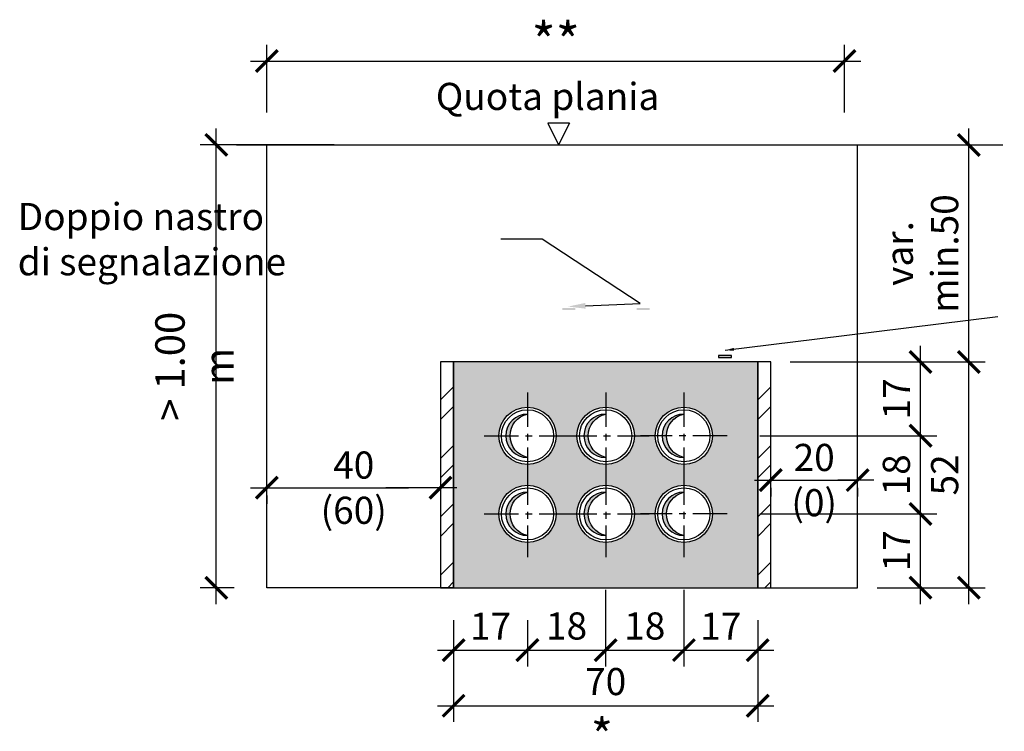
# Model space of a CAD drawing. Units: millimetres. Extents: x 3841 to 4536, y 267 to 876.
# Drawn here: x 3962 to 4188, y 268 to 432 of the extents above; entities that cross this region are included whole.
import ezdxf
from ezdxf import colors
from ezdxf.entities.mleader import LeaderData, LeaderLine
from ezdxf.math import Vec2, Vec3

# ---------------------------------------------------------------- set-up
doc = ezdxf.new("R2010")
doc.units = ezdxf.units.MM
doc.header["$LTSCALE"] = 0.5
doc.header["$PDMODE"] = 34
doc.header["$PDSIZE"] = 2
doc.linetypes.add('CENTRO', pattern=[50.8, 31.75, -6.35, 6.35, -6.35])
doc.layers.get('0').update_dxf_attribs({"plot": 0})
for name, color, linetype in [('501 assi tubi 09', 1, 'CENTRO'), ('503 tubo 25', 3, 'Continuous'), ('561 bauletti', 4, 'Continuous'), ('601 misure 25', 2, 'Continuous'), ('710 profilo di scavo', 4, 'Continuous'), ('722 messa a terra', 4, 'Continuous'), ('808 terreno naturale', 2, 'Continuous'), ('820 sfuma beton armato', 253, 'Continuous'), ('826 sfuma ombre', 1, 'Continuous')]:
    doc.layers.add(name, color=color, linetype=linetype)
doc.styles.add('T-arial-4mm', font='ARIALN.TTF')
doc.linetypes.add('TERRE_NATURE', pattern='A,1e-08,[3,HLP_Util.shx,S=1,R=0,X=0,Y=0],6', length=6)
doc.dimstyles.new('Mis-25 cm cantone', dxfattribs={"dimscale": 2.5, "dimtxt": 2.5, "dimasz": 2, "dimexe": 1.5, "dimexo": 3, "dimtad": 3, "dimzin": 9, "dimtxsty": 'T-arial-4mm', "dimblk": 'ARCHTICK', "dimcen": -2.5, "dimdle": 1.5, "dimclrd": 2, "dimclre": 2, "dimclrt": 4, "dimazin": 2, "dimtfac": 1, "dimtmove": 0, "dimatfit": 3, "dimfxl": 1, "dimlwd": -1, "dimlwe": -1, "dimarcsym": 2})

# ---------------------------------------------------------------- blocks, each defined once
blk = doc.blocks.new('_ARCHTICK')
at = {"color": 0, "linetype": 'ByBlock', "const_width": 0.15}
blk.add_lwpolyline([(-0.5, -0.5), (0.5, 0.5)], dxfattribs=at)
blk = doc.blocks.new('*D23')
at = {"layer": '601 misure 25', "color": 2, "transparency": 16777216}
for p, q in [((4061.46, 293.66), (4061.46, 283.04)), ((4078.46, 293.66), (4078.46, 283.04)), ((4057.71, 286.79), (4082.21, 286.79))]:
    blk.add_line(p, q, dxfattribs=at)
at = {"layer": 'Defpoints', "color": 0, "transparency": 16777216}
for p in [(4061.46, 301.16), (4078.46, 301.16), (4078.46, 286.79)]:
    blk.add_point(p, dxfattribs=at)
at = {"layer": '601 misure 25', "color": 2, "transparency": 16777216, "xscale": 5, "yscale": 5, "zscale": 5, "rotation": 180}
blk.add_blockref('_ARCHTICK', (4061.46, 286.79), dxfattribs=at)
at = {"layer": '601 misure 25', "color": 2, "transparency": 16777216, "xscale": 5, "yscale": 5, "zscale": 5}
blk.add_blockref('_ARCHTICK', (4078.46, 286.79), dxfattribs=at)
at = {"layer": '601 misure 25', "color": 4, "transparency": 16777216, "insert": (4069.96, 291.49), "char_height": 6.25, "attachment_point": 5, "style": 'T-arial-4mm'}
blk.add_mtext('17', dxfattribs=at)
blk = doc.blocks.new('*D24')
at = {"layer": '601 misure 25', "color": 2, "transparency": 16777216}
for p, q in [((4096.46, 300.66), (4096.46, 283.04)), ((4114.46, 300.66), (4114.46, 283.04)), ((4092.71, 286.79), (4118.21, 286.79))]:
    blk.add_line(p, q, dxfattribs=at)
at = {"layer": 'Defpoints', "color": 0, "transparency": 16777216}
for p in [(4096.46, 308.16), (4114.46, 308.16), (4114.46, 286.79)]:
    blk.add_point(p, dxfattribs=at)
at = {"layer": '601 misure 25', "color": 2, "transparency": 16777216, "xscale": 5, "yscale": 5, "zscale": 5, "rotation": 180}
blk.add_blockref('_ARCHTICK', (4096.46, 286.79), dxfattribs=at)
at = {"layer": '601 misure 25', "color": 2, "transparency": 16777216, "xscale": 5, "yscale": 5, "zscale": 5}
blk.add_blockref('_ARCHTICK', (4114.46, 286.79), dxfattribs=at)
at = {"layer": '601 misure 25', "color": 4, "transparency": 16777216, "insert": (4105.46, 291.55), "char_height": 6.25, "attachment_point": 5, "style": 'T-arial-4mm'}
blk.add_mtext('18', dxfattribs=at)
blk = doc.blocks.new('*D25')
at = {"layer": '601 misure 25', "color": 2, "transparency": 16777216}
for p, q in [((4114.46, 300.66), (4114.46, 283.04)), ((4131.46, 293.66), (4131.46, 283.04)), ((4110.71, 286.79), (4135.21, 286.79))]:
    blk.add_line(p, q, dxfattribs=at)
at = {"layer": 'Defpoints', "color": 0, "transparency": 16777216}
for p in [(4114.46, 308.16), (4131.46, 301.16), (4131.46, 286.79)]:
    blk.add_point(p, dxfattribs=at)
at = {"layer": '601 misure 25', "color": 2, "transparency": 16777216, "xscale": 5, "yscale": 5, "zscale": 5, "rotation": 180}
blk.add_blockref('_ARCHTICK', (4114.46, 286.79), dxfattribs=at)
at = {"layer": '601 misure 25', "color": 2, "transparency": 16777216, "xscale": 5, "yscale": 5, "zscale": 5}
blk.add_blockref('_ARCHTICK', (4131.46, 286.79), dxfattribs=at)
at = {"layer": '601 misure 25', "color": 4, "transparency": 16777216, "insert": (4122.96, 291.49), "char_height": 6.25, "attachment_point": 5, "style": 'T-arial-4mm'}
blk.add_mtext('17', dxfattribs=at)
blk = doc.blocks.new('*D26')
at = {"layer": '601 misure 25', "color": 2, "transparency": 16777216}
for p, q in [((4061.46, 293.66), (4061.46, 270.24)), ((4131.46, 293.66), (4131.46, 270.24)), ((4057.71, 273.99), (4135.21, 273.99))]:
    blk.add_line(p, q, dxfattribs=at)
at = {"layer": 'Defpoints', "color": 0, "transparency": 16777216}
for p in [(4061.46, 301.16), (4131.46, 301.16), (4131.46, 273.99)]:
    blk.add_point(p, dxfattribs=at)
at = {"layer": '601 misure 25', "color": 2, "transparency": 16777216, "xscale": 5, "yscale": 5, "zscale": 5, "rotation": 180}
blk.add_blockref('_ARCHTICK', (4061.46, 273.99), dxfattribs=at)
at = {"layer": '601 misure 25', "color": 2, "transparency": 16777216, "xscale": 5, "yscale": 5, "zscale": 5}
blk.add_blockref('_ARCHTICK', (4131.46, 273.99), dxfattribs=at)
at = {"layer": '601 misure 25', "color": 4, "transparency": 16777216, "insert": (4096.46, 278.74), "char_height": 6.25, "attachment_point": 5, "style": 'T-arial-4mm'}
blk.add_mtext('70', dxfattribs=at)
blk = doc.blocks.new('*D27')
at = {"layer": '601 misure 25', "color": 2, "transparency": 16777216}
for p, q in [((4168.94, 297.41), (4168.94, 321.91)), ((4131.96, 318.16), (4172.69, 318.16)), ((4158.96, 301.16), (4172.69, 301.16))]:
    blk.add_line(p, q, dxfattribs=at)
at = {"layer": 'Defpoints', "color": 0, "transparency": 16777216}
for p in [(4124.46, 318.16), (4168.94, 318.16), (4151.46, 301.16)]:
    blk.add_point(p, dxfattribs=at)
at = {"layer": '601 misure 25', "color": 2, "transparency": 16777216, "xscale": 5, "yscale": 5, "zscale": 5}
for p, rotation in [((4168.94, 318.16), 90), ((4168.94, 301.16), 270)]:
    blk.add_blockref('_ARCHTICK', p, dxfattribs=dict(at, rotation=rotation))
at = {"layer": '601 misure 25', "color": 4, "transparency": 16777216, "insert": (4164.23, 309.66), "char_height": 6.25, "attachment_point": 5, "rotation": 90, "style": 'T-arial-4mm'}
blk.add_mtext('17', dxfattribs=at)
blk = doc.blocks.new('*D28')
at = {"layer": '601 misure 25', "color": 2, "transparency": 16777216}
for p, q in [((4168.94, 314.41), (4168.94, 339.91)), ((4131.96, 336.16), (4172.69, 336.16)), ((4131.96, 318.16), (4172.69, 318.16))]:
    blk.add_line(p, q, dxfattribs=at)
at = {"layer": 'Defpoints', "color": 0, "transparency": 16777216}
for p in [(4124.46, 336.16), (4168.94, 336.16), (4124.46, 318.16)]:
    blk.add_point(p, dxfattribs=at)
at = {"layer": '601 misure 25', "color": 2, "transparency": 16777216, "xscale": 5, "yscale": 5, "zscale": 5}
for p, rotation in [((4168.94, 336.16), 90), ((4168.94, 318.16), 270)]:
    blk.add_blockref('_ARCHTICK', p, dxfattribs=dict(at, rotation=rotation))
at = {"layer": '601 misure 25', "color": 4, "transparency": 16777216, "insert": (4164.18, 327.16), "char_height": 6.25, "attachment_point": 5, "rotation": 90, "style": 'T-arial-4mm'}
blk.add_mtext('18', dxfattribs=at)
blk = doc.blocks.new('*D29')
at = {"layer": '601 misure 25', "color": 2, "transparency": 16777216}
for p, q in [((4180.07, 297.41), (4180.07, 356.91)), ((4138.96, 353.16), (4183.82, 353.16)), ((4158.96, 301.16), (4183.82, 301.16))]:
    blk.add_line(p, q, dxfattribs=at)
at = {"layer": 'Defpoints', "color": 0, "transparency": 16777216}
for p in [(4131.46, 353.16), (4180.07, 353.16), (4151.46, 301.16)]:
    blk.add_point(p, dxfattribs=at)
at = {"layer": '601 misure 25', "color": 2, "transparency": 16777216, "xscale": 5, "yscale": 5, "zscale": 5}
for p, rotation in [((4180.07, 353.16), 90), ((4180.07, 301.16), 270)]:
    blk.add_blockref('_ARCHTICK', p, dxfattribs=dict(at, rotation=rotation))
at = {"layer": '601 misure 25', "color": 4, "transparency": 16777216, "insert": (4175.31, 327.16), "char_height": 6.25, "attachment_point": 5, "rotation": 90, "style": 'T-arial-4mm'}
blk.add_mtext('52', dxfattribs=at)
blk = doc.blocks.new('*D30')
at = {"layer": '601 misure 25', "color": 2, "transparency": 16777216}
for p, q in [((4180.07, 349.41), (4180.07, 406.91)), ((4138.96, 403.16), (4183.82, 403.16)), ((4138.96, 353.16), (4183.82, 353.16))]:
    blk.add_line(p, q, dxfattribs=at)
at = {"layer": 'Defpoints', "color": 0, "transparency": 16777216}
for p in [(4131.46, 403.16), (4180.07, 403.16), (4131.46, 353.16)]:
    blk.add_point(p, dxfattribs=at)
at = {"layer": '601 misure 25', "color": 2, "transparency": 16777216, "xscale": 5, "yscale": 5, "zscale": 5}
for p, rotation in [((4180.07, 403.16), 90), ((4180.07, 353.16), 270)]:
    blk.add_blockref('_ARCHTICK', p, dxfattribs=dict(at, rotation=rotation))
at = {"layer": '601 misure 25', "color": 4, "transparency": 16777216, "insert": (4170.1, 378.16), "char_height": 6.25, "attachment_point": 5, "rotation": 90, "style": 'T-arial-4mm'}
blk.add_mtext('var.\\Pmin.50', dxfattribs=at)
blk = doc.blocks.new('*D2')
at = {"layer": '601 misure 25', "color": 2, "transparency": 16777216}
for p, q in [((4168.94, 332.41), (4168.94, 356.91)), ((4138.96, 353.16), (4172.69, 353.16)), ((4131.96, 336.16), (4172.69, 336.16))]:
    blk.add_line(p, q, dxfattribs=at)
at = {"layer": 'Defpoints', "color": 0, "transparency": 16777216}
for p in [(4131.46, 353.16), (4168.94, 353.16), (4124.46, 336.16)]:
    blk.add_point(p, dxfattribs=at)
at = {"layer": '601 misure 25', "color": 2, "transparency": 16777216, "xscale": 5, "yscale": 5, "zscale": 5}
for p, rotation in [((4168.94, 353.16), 90), ((4168.94, 336.16), 270)]:
    blk.add_blockref('_ARCHTICK', p, dxfattribs=dict(at, rotation=rotation))
at = {"layer": '601 misure 25', "color": 4, "transparency": 16777216, "insert": (4164.23, 344.66), "char_height": 6.25, "attachment_point": 5, "rotation": 90, "style": 'T-arial-4mm'}
blk.add_mtext('17', dxfattribs=at)
blk = doc.blocks.new('*D3')
at = {"layer": '601 misure 25', "color": 2, "transparency": 16777216}
for p, q in [((4096.46, 300.66), (4096.46, 283.04)), ((4078.46, 293.66), (4078.46, 283.04)), ((4074.71, 286.79), (4100.21, 286.79))]:
    blk.add_line(p, q, dxfattribs=at)
at = {"layer": 'Defpoints', "color": 0, "transparency": 16777216}
for p in [(4096.46, 308.16), (4078.46, 301.16), (4096.46, 286.79)]:
    blk.add_point(p, dxfattribs=at)
at = {"layer": '601 misure 25', "color": 2, "transparency": 16777216, "xscale": 5, "yscale": 5, "zscale": 5, "rotation": 180}
blk.add_blockref('_ARCHTICK', (4078.46, 286.79), dxfattribs=at)
at = {"layer": '601 misure 25', "color": 2, "transparency": 16777216, "xscale": 5, "yscale": 5, "zscale": 5}
blk.add_blockref('_ARCHTICK', (4096.46, 286.79), dxfattribs=at)
at = {"layer": '601 misure 25', "color": 4, "transparency": 16777216, "insert": (4087.46, 291.55), "char_height": 6.25, "attachment_point": 5, "style": 'T-arial-4mm'}
blk.add_mtext('18', dxfattribs=at)
blk = doc.blocks.new('*D41')
at = {"layer": '601 misure 25', "color": 2, "transparency": 16777216}
for p, q in [((4018.46, 410.66), (4018.46, 426.24)), ((4151.46, 410.66), (4151.46, 426.24)), ((4014.71, 422.49), (4155.21, 422.49))]:
    blk.add_line(p, q, dxfattribs=at)
at = {"layer": 'Defpoints', "color": 0, "transparency": 16777216}
for p in [(4151.46, 422.49), (4018.46, 403.16), (4151.46, 403.16)]:
    blk.add_point(p, dxfattribs=at)
at = {"layer": '601 misure 25', "color": 2, "transparency": 16777216, "xscale": 5, "yscale": 5, "zscale": 5, "rotation": 180}
blk.add_blockref('_ARCHTICK', (4018.46, 422.49), dxfattribs=at)
at = {"layer": '601 misure 25', "color": 2, "transparency": 16777216, "xscale": 5, "yscale": 5, "zscale": 5}
blk.add_blockref('_ARCHTICK', (4151.46, 422.49), dxfattribs=at)
at = {"layer": '601 misure 25', "color": 4, "transparency": 16777216, "insert": (4084.96, 426.89), "char_height": 6.25, "attachment_point": 5, "style": 'T-arial-4mm'}
blk.add_mtext('{\\fArial Narrow|b1|i0|c0|p34;\\H1.4x;**}', dxfattribs=at)
blk = doc.blocks.new('*D45')
at = {"layer": '601 misure 25', "color": 2, "transparency": 16777216}
for p, q in [((4006.83, 297.41), (4006.83, 406.91)), ((4033.96, 403.16), (4003.08, 403.16)), ((4010.96, 301.16), (4003.08, 301.16))]:
    blk.add_line(p, q, dxfattribs=at)
at = {"layer": 'Defpoints', "color": 0, "transparency": 16777216}
for p in [(4006.83, 403.16), (4041.46, 403.16), (4018.46, 301.16)]:
    blk.add_point(p, dxfattribs=at)
at = {"layer": '601 misure 25', "color": 2, "transparency": 16777216, "xscale": 5, "yscale": 5, "zscale": 5}
for p, rotation in [((4006.83, 403.16), 90), ((4006.83, 301.16), 270)]:
    blk.add_blockref('_ARCHTICK', p, dxfattribs=dict(at, rotation=rotation))
at = {"layer": '601 misure 25', "color": 4, "transparency": 16777216, "insert": (4001.81, 352.16), "char_height": 6.25, "attachment_point": 5, "rotation": 90, "style": 'T-arial-4mm'}
blk.add_mtext('{\\H1.08333x;> 1.00 m}', dxfattribs=at)
blk = doc.blocks.new('*D48')
at = {"layer": '601 misure 25', "color": 2, "transparency": 16777216}
for p, q in [((4014.71, 324.21), (4031.04, 324.21)), ((4062.21, 324.21), (4045.88, 324.21)), ((4018.46, 322.41), (4018.46, 320.46)), ((4058.46, 322.41), (4058.46, 320.46))]:
    blk.add_line(p, q, dxfattribs=at)
at = {"layer": 'Defpoints', "color": 0, "transparency": 16777216}
for p in [(4018.46, 329.91), (4058.46, 329.91), (4018.46, 324.21)]:
    blk.add_point(p, dxfattribs=at)
at = {"layer": '601 misure 25', "color": 2, "transparency": 16777216, "xscale": 5, "yscale": 5, "zscale": 5, "rotation": 180}
blk.add_blockref('_ARCHTICK', (4018.46, 324.21), dxfattribs=at)
at = {"layer": '601 misure 25', "color": 2, "transparency": 16777216, "xscale": 5, "yscale": 5, "zscale": 5}
blk.add_blockref('_ARCHTICK', (4058.46, 324.21), dxfattribs=at)
at = {"layer": '601 misure 25', "color": 4, "transparency": 16777216, "insert": (4038.46, 324.21), "char_height": 6.25, "attachment_point": 5, "style": 'T-arial-4mm'}
blk.add_mtext('40\\P{\\fArial Narrow|b0|i1|c0|p34;(60)}', dxfattribs=at)
blk = doc.blocks.new('*D51')
at = {"layer": '601 misure 25', "color": 2, "transparency": 16777216}
for p, q in [((4130.71, 325.96), (4139.03, 325.96)), ((4134.46, 324.16), (4134.46, 322.21)), ((4158.21, 325.96), (4149.89, 325.96)), ((4154.46, 324.16), (4154.46, 322.21))]:
    blk.add_line(p, q, dxfattribs=at)
at = {"layer": 'Defpoints', "color": 0, "transparency": 16777216}
for p in [(4134.46, 331.66), (4154.46, 331.66), (4134.46, 325.96)]:
    blk.add_point(p, dxfattribs=at)
at = {"layer": '601 misure 25', "color": 2, "transparency": 16777216, "xscale": 5, "yscale": 5, "zscale": 5, "rotation": 180}
blk.add_blockref('_ARCHTICK', (4134.46, 325.96), dxfattribs=at)
at = {"layer": '601 misure 25', "color": 2, "transparency": 16777216, "xscale": 5, "yscale": 5, "zscale": 5}
blk.add_blockref('_ARCHTICK', (4154.46, 325.96), dxfattribs=at)
at = {"layer": '601 misure 25', "color": 4, "transparency": 16777216, "insert": (4144.46, 325.96), "char_height": 6.25, "attachment_point": 5, "style": 'T-arial-4mm'}
blk.add_mtext('20^J{\\fArial Narrow|b0|i1|c0|p34;(0)}', dxfattribs=at)

msp = doc.modelspace()

# ---------------------------------------------------------------- hatches: boundary and pattern name
at = {"layer": '561 bauletti'}
h = msp.add_hatch(dxfattribs=at)
h.set_pattern_fill('ANSI32', color=256)
h.set_pattern_definition([(45, (-30.148, -201.468), (-6.735192, 6.735192), []), (45, (-25.658, -201.468), (-6.735192, 6.735192), [])])
h.paths.add_polyline_path([(4061.461, 353.164), (4058.461, 353.164), (4058.461, 301.164), (4061.461, 301.164)])
h = msp.add_hatch(dxfattribs=at)
h.set_pattern_fill('ANSI32', color=256)
h.set_pattern_definition([(45, (42.852, -201.468), (-6.735192, 6.735192), []), (45, (47.342, -201.468), (-6.735192, 6.735192), [])])
h.paths.add_polyline_path([(4134.461, 353.164), (4131.461, 353.164), (4131.461, 301.164), (4134.461, 301.164)])
at = {"layer": '722 messa a terra'}
for points in [[(4086.472, 365.627), (4089.472, 365.627), (4089.472, 365.127), (4086.472, 365.127)], [(4103.572, 365.627), (4106.572, 365.627), (4106.572, 365.127), (4103.572, 365.127)], [(4122.432, 354.164), (4125.432, 354.164), (4125.432, 354.664), (4122.432, 354.664)]]:
    msp.add_hatch(color=256, dxfattribs=at).paths.add_polyline_path(points)
at = {"layer": '820 sfuma beton armato'}
h = msp.add_hatch(color=256, dxfattribs=at)
h.paths.add_polyline_path([(4061.461, 301.164), (4131.461, 301.164), (4131.461, 353.164), (4061.461, 353.164)])
edge = h.paths.add_edge_path(flags=16)
edge.add_arc((4078.461, 336.164), 6.6, 0, 360)
edge = h.paths.add_edge_path(flags=16)
edge.add_arc((4096.461, 336.164), 6.6, 0, 360)
edge = h.paths.add_edge_path(flags=16)
edge.add_arc((4114.461, 336.164), 6.6, 0, 360)
edge = h.paths.add_edge_path(flags=16)
edge.add_arc((4114.461, 318.164), 6.6, 0, 360)
edge = h.paths.add_edge_path(flags=16)
edge.add_arc((4096.461, 318.164), 6.6, 0, 360)
edge = h.paths.add_edge_path(flags=16)
edge.add_arc((4078.461, 318.164), 6.6, 0, 360)
at = {"layer": '826 sfuma ombre'}
h = msp.add_hatch(color=256, dxfattribs=at)
edge = h.paths.add_edge_path()
edge.add_arc((4078.461, 336.164), 5, 90, 270)
edge.add_arc((4079.586, 336.164), 5.125, 102.68038, 257.31962, ccw=False)
h = msp.add_hatch(color=256, dxfattribs=at)
edge = h.paths.add_edge_path()
edge.add_arc((4096.461, 336.164), 5, 90, 270)
edge.add_arc((4097.586, 336.164), 5.125, 102.68038, 257.31962, ccw=False)
h = msp.add_hatch(color=256, dxfattribs=at)
edge = h.paths.add_edge_path()
edge.add_arc((4114.461, 336.164), 5, 90, 270)
edge.add_arc((4115.586, 336.164), 5.125, 102.68038, 257.31962, ccw=False)
h = msp.add_hatch(color=256, dxfattribs=at)
edge = h.paths.add_edge_path()
edge.add_arc((4078.461, 318.164), 5, 90, 270)
edge.add_arc((4079.586, 318.164), 5.125, 102.68038, 257.31962, ccw=False)
h = msp.add_hatch(color=256, dxfattribs=at)
edge = h.paths.add_edge_path()
edge.add_arc((4096.461, 318.164), 5, 90, 270)
edge.add_arc((4097.586, 318.164), 5.125, 102.68038, 257.31962, ccw=False)
h = msp.add_hatch(color=256, dxfattribs=at)
edge = h.paths.add_edge_path()
edge.add_arc((4114.461, 318.164), 5, 90, 270)
edge.add_arc((4115.586, 318.164), 5.125, 102.68038, 257.31962, ccw=False)

# ---------------------------------------------------------------- linework, layer by layer
at = {"layer": '501 assi tubi 09', "ltscale": 0.5}
for p, q in [((4078.461, 346.164), (4078.461, 326.164)), ((4096.461, 346.164), (4096.461, 326.164)), ((4114.461, 346.164), (4114.461, 326.164)), ((4068.461, 336.164), (4088.461, 336.164)), ((4086.461, 336.164), (4106.461, 336.164)), ((4124.461, 336.164), (4104.461, 336.164)), ((4078.461, 328.164), (4078.461, 308.164)), ((4096.461, 328.164), (4096.461, 308.164)), ((4114.461, 328.164), (4114.461, 308.164)), ((4068.461, 318.164), (4088.461, 318.164)), ((4086.461, 318.164), (4106.461, 318.164)), ((4124.461, 318.164), (4104.461, 318.164))]:
    msp.add_line(p, q, dxfattribs=at)
at = {"layer": '503 tubo 25'}
for centre, radius in [((4078.461, 336.164), 6.6), ((4096.461, 336.164), 6.6), ((4114.461, 336.164), 6.6), ((4078.461, 336.164), 6), ((4096.461, 336.164), 6), ((4114.461, 336.164), 6), ((4078.461, 318.164), 6.6), ((4078.461, 318.164), 6), ((4096.461, 318.164), 6.6), ((4096.461, 318.164), 6), ((4114.461, 318.164), 6.6), ((4114.461, 318.164), 6)]:
    msp.add_circle(centre, radius, dxfattribs=at)
at = {"layer": '561 bauletti'}
for points in [[(4061.461, 353.164), (4058.461, 353.164), (4058.461, 301.164), (4061.461, 301.164), (4061.461, 353.164)], [(4134.461, 353.164), (4131.461, 353.164), (4131.461, 301.164), (4134.461, 301.164), (4134.461, 353.164)]]:
    msp.add_lwpolyline(points, dxfattribs=at)
msp.add_lwpolyline([(4061.461, 301.164), (4131.461, 301.164), (4131.461, 353.164), (4061.461, 353.164)], close=True, dxfattribs=at)
at = {"layer": '601 misure 25'}
for p, q in [((4088.117, 408.164), (4083.117, 408.164)), ((4083.117, 408.164), (4085.617, 403.164)), ((4088.117, 408.164), (4085.617, 403.164))]:
    msp.add_line(p, q, dxfattribs=at)
for points in [[(4031.043, 324.209), (4051.043, 324.209)], [(4134.461, 325.958), (4154.461, 325.958)]]:
    msp.add_lwpolyline(points, dxfattribs=at)
at = {"layer": '710 profilo di scavo'}
for p, q in [((4018.461, 301.164), (4018.461, 403.164)), ((4154.461, 301.164), (4154.461, 403.164)), ((4061.461, 301.164), (4018.461, 301.164)), ((4131.461, 301.164), (4154.461, 301.164))]:
    msp.add_line(p, q, dxfattribs=at)
at = {"layer": '722 messa a terra'}
msp.add_lwpolyline([(4122.432, 354.164), (4125.432, 354.164), (4125.432, 354.664), (4122.432, 354.664)], close=True, dxfattribs=at)
at = {"layer": '808 terreno naturale', "linetype": 'TERRE_NATURE', "ltscale": 5}
msp.add_line((4061.461, 403.164), (4109.773, 403.164), dxfattribs=at)
at = {"layer": '808 terreno naturale', "linetype": 'TERRE_NATURE', "ltscale": 5, "flags": 128}
for points in [[(4011.461, 403.164), (4061.461, 403.164)], [(4108.729, 403.164), (4187.89, 403.164)]]:
    msp.add_lwpolyline(points, dxfattribs=at)
at = {"layer": '826 sfuma ombre'}
for points in [[(4078.461, 341.164, 1), (4078.461, 331.164, -0.8)], [(4096.461, 341.164, 1), (4096.461, 331.164, -0.8)], [(4114.461, 341.164, 1), (4114.461, 331.164, -0.8)], [(4078.461, 323.164, 1), (4078.461, 313.164, -0.8)], [(4096.461, 323.164, 1), (4096.461, 313.164, -0.8)], [(4114.461, 323.164, 1), (4114.461, 313.164, -0.8)]]:
    msp.add_lwpolyline(points, format="xyb", close=True, dxfattribs=at)

# ---------------------------------------------------------------- texts
at = {"layer": '601 misure 25', "color": 4, "attachment_point": 6, "style": 'T-arial-4mm'}
for s, insert, char_height in [('Quota plania', (4108.812, 413.526), 6.25), ('\\pxql;Doppio nastro \\Pdi segnalazione', (4023.509, 381.455), 6.25), ('{\\fArial Narrow|b1|i0|c0|p34;*}', (4098.147, 266.944), 8)]:
    msp.add_mtext(s, dxfattribs=dict(at, insert=insert, char_height=char_height))

# ---------------------------------------------------------------- dimensions: what is measured, and where the dimension line sits
at = {"layer": '601 misure 25'}
dim = msp.add_linear_dim(base=(4151.461, 422.488), p1=(4018.461, 403.164), p2=(4151.461, 403.164), text='{\\fArial Narrow|b1|i0|c0|p34;\\H1.4x;**}', dimstyle='Mis-25 cm cantone', override={"dimgap": 0.01}, dxfattribs=at)
dim.commit()
dim.dimension.update_dxf_attribs({"geometry": '*D41', "text_midpoint": (4084.961, 426.888)})
for base, p1, p2, text, picture, middle in [((4006.832, 403.164), (4018.461, 301.164), (4041.461, 403.164), '{\\H1.08333x;> 1.00 m}', '*D45', (4001.812, 352.164)), ((4180.065, 403.164), (4131.461, 353.164), (4131.461, 403.164), 'var.\\Pmin.<>', '*D30', (4170.103, 378.164))]:
    dim = msp.add_linear_dim(base=base, p1=p1, p2=p2, angle=90, text=text, dimstyle='Mis-25 cm cantone', override={"dimtmove": 1}, dxfattribs=at)
    dim.commit()
    dim.dimension.update_dxf_attribs({"geometry": picture, "text_midpoint": middle})
for base, p1, p2, picture, middle in [((4168.935, 353.164), (4124.461, 336.164), (4131.461, 353.164), '*D2', (4164.235, 344.664)), ((4168.935, 336.164), (4124.461, 318.164), (4124.461, 336.164), '*D28', (4164.181, 327.164))]:
    dim = msp.add_linear_dim(base=base, p1=p1, p2=p2, angle=90, dimstyle='Mis-25 cm cantone', override={"dimtmove": 1}, dxfattribs=at)
    dim.commit()
    dim.dimension.update_dxf_attribs({"geometry": picture, "text_midpoint": middle})
for base, p2, picture, middle in [((4180.065, 353.164), (4131.461, 353.164), '*D29', (4175.312, 327.164)), ((4168.935, 318.164), (4124.461, 318.164), '*D27', (4164.235, 309.664))]:
    dim = msp.add_linear_dim(base=base, p1=(4151.461, 301.164), p2=p2, angle=90, dimstyle='Mis-25 cm cantone', dxfattribs=at)
    dim.commit()
    dim.dimension.update_dxf_attribs({"geometry": picture, "text_midpoint": middle})
for base, p1, p2, text, picture, middle in [((4018.461, 324.209), (4058.461, 329.911), (4018.461, 329.911), '40\\P{\\fArial Narrow|b0|i1|c0|p34;(60)}', '*D48', (4038.461, 324.209)), ((4134.461, 325.958), (4154.461, 331.66), (4134.461, 331.66), '<>^J{\\fArial Narrow|b0|i1|c0|p34;(0)}', '*D51', (4144.461, 325.958))]:
    dim = msp.add_linear_dim(base=base, p1=p1, p2=p2, text=text, dimstyle='Mis-25 cm cantone', override={"dimtmove": 2}, dxfattribs=at)
    dim.commit()
    dim.dimension.update_dxf_attribs({"geometry": picture, "text_midpoint": middle, "dimtype": 160})
for base, p1, p2, picture, middle in [((4096.461, 286.792), (4078.461, 301.164), (4096.461, 308.164), '*D3', (4087.461, 291.545)), ((4078.461, 286.792), (4061.461, 301.164), (4078.461, 301.164), '*D23', (4069.961, 291.492)), ((4131.461, 273.987), (4061.461, 301.164), (4131.461, 301.164), '*D26', (4096.461, 278.741))]:
    dim = msp.add_linear_dim(base=base, p1=p1, p2=p2, dimstyle='Mis-25 cm cantone', dxfattribs=at)
    dim.commit()
    dim.dimension.update_dxf_attribs({"geometry": picture, "text_midpoint": middle})
for base, p1, p2, picture, middle in [((4114.461, 286.792), (4096.461, 308.164), (4114.461, 308.164), '*D24', (4105.461, 291.545)), ((4131.461, 286.792), (4114.461, 308.164), (4131.461, 301.164), '*D25', (4122.961, 291.492))]:
    dim = msp.add_linear_dim(base=base, p1=p1, p2=p2, dimstyle='Mis-25 cm cantone', override={"dimtmove": 1}, dxfattribs=at)
    dim.commit()
    dim.dimension.update_dxf_attribs({"geometry": picture, "text_midpoint": middle})

# ---------------------------------------------------------------- leaders
at = {"layer": '601 misure 25', "annotation_type": 0, "has_hookline": 1, "hookline_direction": 0, "text_width": 50.883}
msp.add_leader([(4124.005, 355.85), (4145.146, 358.462), (4186.748, 363.605)], dimstyle='Mis-25 cm cantone', override={"dimscale": 1, "dimtad": 0}, dxfattribs=at)
at = {"layer": '601 misure 25'}
ml = msp.add_multileader_mtext('Standard', dxfattribs=at)
ml.set_content('', color=256)
ml.set_leader_properties()
ml.build(insert=Vec2(0, 0))
ml.multileader.update_dxf_attribs({"text_right_attachment_type": 6, "dogleg_length": 0.36})
ctx = ml.context
ctx.base_point, ctx.plane_origin = Vec3(4070.343, 383.455), Vec3(4087.803, 365.929)
ctx.right_attachment, ctx.text_align_type = 6, 2
notes = []
notes.append((ctx, [(0, (1, 1, 0), (4081.872, 381.455), (-1, 0), 7.529, [(1, [(4087.803, 365.929), (4104.367, 366.642)], 0, [])])]))
ctx.mtext.insert, ctx.mtext.alignment, ctx.mtext.flow_direction = Vec3(4072.343, 385.455), 3, 5
for ctx, leaders in notes:
    for number, flags, end, landing, length, lines in leaders:
        leader = LeaderData()
        leader.index, (leader.has_last_leader_line, leader.has_dogleg_vector, leader.attachment_direction) = number, flags
        leader.last_leader_point, leader.dogleg_vector, leader.dogleg_length = Vec3(end), Vec3(landing), length
        for number, points, colour, breaks in lines:
            line = LeaderLine()
            line.index, line.vertices, line.color, line.breaks = number, Vec3.list(points), colors.encode_raw_color(colour), breaks
            leader.lines.append(line)
        ctx.leaders.append(leader)

doc.saveas('drawing.dxf')
